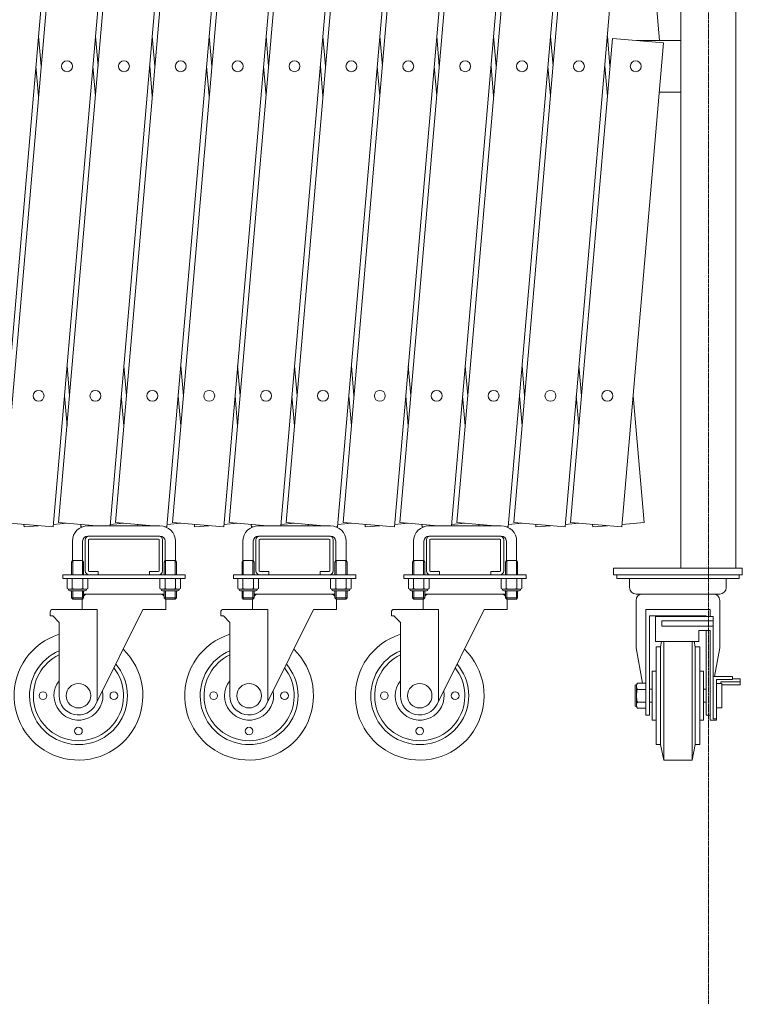
# Model space of a CAD drawing. Units: millimetres. Extents: x -26 to 11474, y -127 to 7401.
# Drawn here: x 581 to 1142, y 4559 to 5324 of the extents above; entities that cross this region are included whole.
import ezdxf

# ---------------------------------------------------------------- set-up
doc = ezdxf.new("R2010")
doc.units = ezdxf.units.MM
doc.linetypes.add('CENTER', pattern=[50.8, 31.75, -6.35, 6.35, -6.35])
doc.layers.add('中心線', color=1, linetype='CENTER', lineweight=9)
doc.layers.add('実線', color=3, linetype='Continuous', lineweight=18)

msp = doc.modelspace()

# ---------------------------------------------------------------- linework, layer by layer
at = {"layer": '中心線', "ltscale": 0.05}
msp.add_line((1115.71, 6745.9), (1115.71, 4558.83), dxfattribs=at)
at = {"layer": '実線', "ltscale": 0.05}
for p, q in [((567.09, 4933.13), (738.93, 6925.74)), ((611.25, 4933.13), (783.09, 6925.74)), ((655.42, 4933.13), (827.26, 6925.74)), ((699.58, 4933.13), (871.42, 6925.74)), ((743.74, 4933.13), (915.58, 6925.74)), ((787.91, 4933.13), (959.75, 6925.74)), ((832.07, 4933.13), (1003.91, 6925.74)), ((734.62, 6922.3), (562.78, 4929.7)), ((778.78, 6922.3), (606.94, 4929.7)), ((822.95, 6922.3), (651.18, 4930.59)), ((867.11, 6922.3), (695.27, 4929.7)), ((911.27, 6922.3), (739.43, 4929.7)), ((955.44, 6922.3), (783.67, 4930.59)), ((999.6, 6922.3), (827.76, 4929.7)), ((1043.76, 6922.3), (871.92, 4929.7)), ((876.23, 4933.13), (1035.19, 6776.29)), ((1075.04, 6772.85), (916.16, 4930.59)), ((1094.36, 6697.59), (1094.36, 4897.59)), ((1137.06, 4897.59), (1137.06, 6697.59)), ((920.4, 4933.13), (1041.16, 6333.44)), ((1081.01, 6330), (960.25, 4929.7)), ((964.56, 4933.13), (1041.16, 5821.34)), ((1081.01, 5817.9), (1004.41, 4929.7)), ((1077.71, 5307.59), (1057.36, 5543.64)), ((595.65, 5310.87), (597.66, 5287.59)), ((639.81, 5310.87), (641.82, 5287.59)), ((683.98, 5310.87), (685.98, 5287.59)), ((728.14, 5310.87), (730.15, 5287.59)), ((772.3, 5310.87), (774.31, 5287.59)), ((816.47, 5310.87), (818.47, 5287.59)), ((860.63, 5310.87), (862.64, 5287.59)), ((904.79, 5310.87), (906.8, 5287.59)), ((948.96, 5310.87), (950.96, 5287.59)), ((993.12, 5310.87), (995.13, 5287.59)), ((1008.72, 4933.13), (1041.16, 5309.24)), ((1037.28, 5310.87), (1039.29, 5287.59)), ((1041.16, 5309.24), (1081.01, 5305.8)), ((1081.01, 5305.8), (1048.57, 4929.7)), ((1094.36, 5307.59), (1060.23, 5307.59)), ((595.65, 5264.32), (593.64, 5287.59)), ((639.81, 5264.32), (637.81, 5287.59)), ((683.98, 5264.32), (681.97, 5287.59)), ((728.14, 5264.32), (726.13, 5287.59)), ((772.3, 5264.32), (770.3, 5287.59)), ((816.47, 5264.32), (814.46, 5287.59)), ((860.63, 5264.32), (858.62, 5287.59)), ((904.79, 5264.32), (902.79, 5287.59)), ((948.96, 5264.32), (946.95, 5287.59)), ((993.12, 5264.32), (991.11, 5287.59)), ((1037.28, 5264.32), (1035.28, 5287.59)), ((1094.36, 5267.59), (1077.71, 5267.59)), ((617.73, 5054.82), (619.74, 5031.54)), ((661.89, 5054.82), (663.9, 5031.54)), ((706.06, 5054.82), (708.07, 5031.54)), ((750.22, 5054.82), (752.23, 5031.54)), ((794.38, 5054.82), (796.39, 5031.54)), ((838.55, 5054.82), (840.56, 5031.54)), ((882.71, 5054.82), (884.72, 5031.54)), ((926.87, 5054.82), (928.88, 5031.54)), ((971.04, 5054.82), (973.05, 5031.54)), ((1015.2, 5054.82), (1017.21, 5031.54)), ((617.73, 5008.27), (615.72, 5031.54)), ((661.89, 5008.27), (659.89, 5031.54)), ((706.06, 5008.27), (704.05, 5031.54)), ((750.22, 5008.27), (748.21, 5031.54)), ((794.38, 5008.27), (792.38, 5031.54)), ((838.55, 5008.27), (836.54, 5031.54)), ((882.71, 5008.27), (880.7, 5031.54)), ((926.87, 5008.27), (924.87, 5031.54)), ((971.04, 5008.27), (969.03, 5031.54)), ((1015.2, 5008.27), (1013.19, 5031.54)), ((1065.84, 4933.13), (1057.36, 5031.54)), ((606.94, 4929.7), (567.09, 4933.13)), ((584.19, 4931.66), (584.36, 4929.7)), ((584.36, 4929.7), (595.65, 4930.67)), ((607.11, 4931.66), (617.73, 4932.57)), ((640.71, 4930.59), (611.25, 4933.13)), ((628.35, 4931.66), (628.52, 4929.7)), ((628.52, 4929.7), (629.57, 4929.79)), ((689.89, 4930.59), (633.89, 4930.59)), ((638.92, 4930.59), (639.81, 4930.67)), ((651.27, 4931.66), (661.89, 4932.57)), ((684.87, 4930.59), (655.42, 4933.13)), ((672.52, 4931.66), (672.61, 4930.59)), ((683.08, 4930.59), (683.98, 4930.67)), ((695.27, 4929.7), (694.22, 4929.79)), ((695.44, 4931.66), (706.06, 4932.57)), ((739.43, 4929.7), (699.58, 4933.13)), ((716.68, 4931.66), (716.85, 4929.7)), ((716.85, 4929.7), (728.14, 4930.67)), ((739.6, 4931.66), (750.22, 4932.57)), ((773.2, 4930.59), (743.74, 4933.13)), ((760.84, 4931.66), (761.01, 4929.7)), ((761.01, 4929.7), (762.06, 4929.79)), ((822.38, 4930.59), (766.38, 4930.59)), ((771.41, 4930.59), (772.3, 4930.67)), ((783.76, 4931.66), (794.38, 4932.57)), ((817.36, 4930.59), (787.91, 4933.13)), ((805.01, 4931.66), (805.1, 4930.59)), ((815.57, 4930.59), (816.47, 4930.67)), ((827.76, 4929.7), (826.71, 4929.79)), ((827.93, 4931.66), (838.55, 4932.57)), ((871.92, 4929.7), (832.07, 4933.13)), ((849.17, 4931.66), (849.34, 4929.7)), ((849.34, 4929.7), (860.63, 4930.67)), ((872.09, 4931.66), (882.71, 4932.57)), ((905.69, 4930.59), (876.23, 4933.13)), ((893.33, 4931.66), (893.5, 4929.7)), ((893.5, 4929.7), (894.55, 4929.79)), ((954.87, 4930.59), (898.87, 4930.59)), ((903.9, 4930.59), (904.79, 4930.67)), ((916.25, 4931.66), (926.87, 4932.57)), ((949.85, 4930.59), (920.4, 4933.13)), ((937.5, 4931.66), (937.59, 4930.59)), ((948.06, 4930.59), (948.96, 4930.67)), ((960.25, 4929.7), (959.2, 4929.79)), ((960.42, 4931.66), (971.04, 4932.57)), ((1004.41, 4929.7), (964.56, 4933.13)), ((981.66, 4931.66), (981.83, 4929.7)), ((981.83, 4929.7), (993.12, 4930.67)), ((1004.58, 4931.66), (1015.2, 4932.57)), ((1048.57, 4929.7), (1008.72, 4933.13)), ((1025.82, 4931.66), (1025.99, 4929.7)), ((1025.99, 4929.7), (1037.28, 4930.67)), ((1048.74, 4931.66), (1065.84, 4933.13)), ((631.89, 4919.59), (631.89, 4895.59)), ((633.89, 4922.59), (689.89, 4922.59)), ((634.39, 4895.59), (634.39, 4919.59)), ((634.89, 4920.09), (688.89, 4920.09)), ((689.39, 4895.59), (689.39, 4919.59)), ((691.89, 4919.59), (691.89, 4895.59)), ((764.38, 4919.59), (764.38, 4895.59)), ((766.38, 4922.59), (822.38, 4922.59)), ((766.88, 4895.59), (766.88, 4919.59)), ((767.38, 4920.09), (821.38, 4920.09)), ((821.88, 4895.59), (821.88, 4919.59)), ((824.38, 4919.59), (824.38, 4895.59)), ((896.87, 4919.59), (896.87, 4895.59)), ((898.87, 4922.59), (954.87, 4922.59)), ((899.37, 4895.59), (899.37, 4919.59)), ((899.87, 4920.09), (953.87, 4920.09)), ((954.37, 4895.59), (954.37, 4919.59)), ((956.87, 4919.59), (956.87, 4895.59)), ((621.89, 4918.59), (621.89, 4903.59)), ((629.89, 4918.59), (629.89, 4903.59)), ((693.89, 4918.59), (693.89, 4903.59)), ((701.89, 4918.59), (701.89, 4903.59)), ((754.38, 4918.59), (754.38, 4903.59)), ((762.38, 4918.59), (762.38, 4903.59)), ((826.38, 4918.59), (826.38, 4903.59)), ((834.38, 4918.59), (834.38, 4903.59)), ((886.87, 4918.59), (886.87, 4903.59)), ((894.87, 4918.59), (894.87, 4903.59)), ((958.87, 4918.59), (958.87, 4903.59)), ((966.87, 4918.59), (966.87, 4903.59)), ((621.89, 4903.59), (621.13, 4902.27)), ((621.89, 4903.59), (629.89, 4903.59)), ((622.15, 4903.59), (622.15, 4892.59)), ((629.64, 4903.59), (629.64, 4892.59)), ((629.89, 4903.59), (630.66, 4902.27)), ((693.89, 4903.59), (693.13, 4902.27)), ((701.89, 4903.59), (693.89, 4903.59)), ((694.15, 4903.59), (694.15, 4892.59)), ((701.64, 4903.59), (701.64, 4892.59)), ((701.89, 4903.59), (702.66, 4902.27)), ((754.38, 4903.59), (753.62, 4902.27)), ((754.38, 4903.59), (762.38, 4903.59)), ((754.64, 4903.59), (754.64, 4892.59)), ((762.13, 4903.59), (762.13, 4892.59)), ((762.38, 4903.59), (763.15, 4902.27)), ((826.38, 4903.59), (825.62, 4902.27)), ((834.38, 4903.59), (826.38, 4903.59)), ((826.64, 4903.59), (826.64, 4892.59)), ((834.13, 4903.59), (834.13, 4892.59)), ((834.38, 4903.59), (835.15, 4902.27)), ((886.87, 4903.59), (886.11, 4902.27)), ((886.87, 4903.59), (894.87, 4903.59)), ((887.13, 4903.59), (887.13, 4892.59)), ((894.62, 4903.59), (894.62, 4892.59)), ((894.87, 4903.59), (895.64, 4902.27)), ((958.87, 4903.59), (958.11, 4902.27)), ((966.87, 4903.59), (958.87, 4903.59)), ((959.13, 4903.59), (959.13, 4892.59)), ((966.62, 4903.59), (966.62, 4892.59)), ((966.87, 4903.59), (967.64, 4902.27)), ((621.13, 4902.27), (621.13, 4892.59)), ((630.66, 4902.27), (630.66, 4892.59)), ((693.13, 4902.27), (693.13, 4892.59)), ((702.66, 4902.27), (702.66, 4892.59)), ((753.62, 4902.27), (753.62, 4892.59)), ((763.15, 4902.27), (763.15, 4892.59)), ((825.62, 4902.27), (825.62, 4892.59)), ((835.15, 4902.27), (835.15, 4892.59)), ((886.11, 4902.27), (886.11, 4892.59)), ((895.64, 4902.27), (895.64, 4892.59)), ((958.11, 4902.27), (958.11, 4892.59)), ((967.64, 4902.27), (967.64, 4892.59)), ((1142.06, 4897.59), (1042.06, 4897.59)), ((1042.06, 4897.59), (1042.06, 4892.59)), ((1142.06, 4892.59), (1142.06, 4897.59)), ((614.39, 4892.59), (614.39, 4889.59)), ((614.39, 4892.59), (709.39, 4892.59)), ((614.39, 4889.59), (709.39, 4889.59)), ((617.81, 4889.59), (617.81, 4881.92)), ((617.81, 4889.59), (625.89, 4889.59)), ((621.85, 4889.59), (621.85, 4881.92)), ((633.98, 4889.59), (625.89, 4889.59)), ((629.94, 4889.59), (629.94, 4881.92)), ((633.98, 4889.59), (633.98, 4881.92)), ((634.89, 4895.09), (641.89, 4895.09)), ((641.89, 4892.59), (641.89, 4895.09)), ((681.89, 4892.59), (681.89, 4895.09)), ((688.89, 4895.09), (681.89, 4895.09)), ((689.81, 4889.59), (689.81, 4881.92)), ((689.81, 4889.59), (697.89, 4889.59)), ((693.85, 4889.59), (693.85, 4881.92)), ((705.98, 4889.59), (697.89, 4889.59)), ((701.94, 4889.59), (701.94, 4881.92)), ((705.98, 4889.59), (705.98, 4881.92)), ((709.39, 4889.59), (709.39, 4892.59)), ((746.88, 4892.59), (746.88, 4889.59)), ((746.88, 4892.59), (841.88, 4892.59)), ((746.88, 4889.59), (841.88, 4889.59)), ((750.3, 4889.59), (750.3, 4881.92)), ((750.3, 4889.59), (758.38, 4889.59)), ((754.34, 4889.59), (754.34, 4881.92)), ((766.47, 4889.59), (758.38, 4889.59)), ((762.43, 4889.59), (762.43, 4881.92)), ((766.47, 4889.59), (766.47, 4881.92)), ((767.38, 4895.09), (774.38, 4895.09)), ((774.38, 4892.59), (774.38, 4895.09)), ((814.38, 4892.59), (814.38, 4895.09)), ((821.38, 4895.09), (814.38, 4895.09)), ((822.3, 4889.59), (822.3, 4881.92)), ((822.3, 4889.59), (830.38, 4889.59)), ((826.34, 4889.59), (826.34, 4881.92)), ((838.47, 4889.59), (830.38, 4889.59)), ((834.43, 4889.59), (834.43, 4881.92)), ((838.47, 4889.59), (838.47, 4881.92)), ((841.88, 4889.59), (841.88, 4892.59)), ((879.37, 4892.59), (879.37, 4889.59)), ((879.37, 4892.59), (974.37, 4892.59)), ((879.37, 4889.59), (974.37, 4889.59)), ((882.79, 4889.59), (882.79, 4881.92)), ((882.79, 4889.59), (890.87, 4889.59)), ((886.83, 4889.59), (886.83, 4881.92)), ((898.96, 4889.59), (890.87, 4889.59)), ((894.92, 4889.59), (894.92, 4881.92)), ((898.96, 4889.59), (898.96, 4881.92)), ((899.87, 4895.09), (906.87, 4895.09)), ((906.87, 4892.59), (906.87, 4895.09)), ((946.87, 4892.59), (946.87, 4895.09)), ((953.87, 4895.09), (946.87, 4895.09)), ((954.79, 4889.59), (954.79, 4881.92)), ((954.79, 4889.59), (962.87, 4889.59)), ((958.83, 4889.59), (958.83, 4881.92)), ((970.96, 4889.59), (962.87, 4889.59)), ((966.92, 4889.59), (966.92, 4881.92)), ((970.96, 4889.59), (970.96, 4881.92)), ((974.37, 4889.59), (974.37, 4892.59)), ((1042.06, 4892.59), (1142.06, 4892.59)), ((1044.56, 4892.59), (1044.56, 4889.59)), ((1044.56, 4889.59), (1139.56, 4889.59)), ((1054.56, 4882.59), (1054.56, 4889.59)), ((1129.56, 4882.59), (1129.56, 4889.59)), ((1139.56, 4889.59), (1139.56, 4892.59)), ((618.89, 4881.29), (617.81, 4881.92)), ((618.89, 4881.29), (625.89, 4881.29)), ((618.89, 4881.29), (618.89, 4881.09)), ((619.83, 4881.29), (620.18, 4881.3)), ((619.83, 4881.29), (619.83, 4881.29)), ((620.18, 4881.3), (620.52, 4881.33)), ((620.52, 4881.33), (620.84, 4881.38)), ((620.84, 4881.38), (621.13, 4881.44)), ((621.13, 4881.44), (621.38, 4881.52)), ((621.38, 4881.52), (621.58, 4881.61)), ((621.58, 4881.61), (621.73, 4881.7)), ((621.73, 4881.7), (621.82, 4881.81)), ((621.82, 4881.81), (621.85, 4881.92)), ((621.85, 4881.92), (621.85, 4881.92)), ((621.85, 4881.92), (621.91, 4881.81)), ((621.91, 4881.81), (622.1, 4881.7)), ((622.1, 4881.7), (622.39, 4881.61)), ((622.39, 4881.61), (622.8, 4881.52)), ((622.8, 4881.52), (623.3, 4881.44)), ((623.3, 4881.44), (623.87, 4881.38)), ((623.87, 4881.38), (624.51, 4881.33)), ((624.51, 4881.33), (625.19, 4881.3)), ((625.19, 4881.3), (625.89, 4881.29)), ((625.89, 4881.29), (626.6, 4881.3)), ((625.89, 4881.29), (625.89, 4881.29)), ((632.89, 4881.29), (625.89, 4881.29)), ((626.6, 4881.3), (627.28, 4881.33)), ((627.28, 4881.33), (627.92, 4881.38)), ((627.92, 4881.38), (628.49, 4881.44)), ((628.49, 4881.44), (628.99, 4881.52)), ((628.99, 4881.52), (629.39, 4881.61)), ((629.39, 4881.61), (629.69, 4881.7)), ((629.69, 4881.7), (629.87, 4881.81)), ((629.87, 4881.81), (629.94, 4881.92)), ((629.94, 4881.92), (629.94, 4881.92)), ((629.94, 4881.92), (629.97, 4881.81)), ((629.97, 4881.81), (630.06, 4881.7)), ((630.06, 4881.7), (630.21, 4881.61)), ((630.21, 4881.61), (630.41, 4881.52)), ((630.41, 4881.52), (630.66, 4881.44)), ((630.66, 4881.44), (630.95, 4881.38)), ((630.95, 4881.38), (631.27, 4881.33)), ((631.27, 4881.33), (631.61, 4881.3)), ((631.61, 4881.3), (631.96, 4881.29)), ((632.89, 4881.29), (633.98, 4881.92)), ((632.89, 4881.29), (632.89, 4881.09)), ((690.89, 4881.29), (689.81, 4881.92)), ((690.89, 4881.29), (697.89, 4881.29)), ((690.89, 4881.29), (690.89, 4881.09)), ((691.83, 4881.29), (692.18, 4881.3)), ((691.83, 4881.29), (691.83, 4881.29)), ((692.18, 4881.3), (692.52, 4881.33)), ((692.52, 4881.33), (692.84, 4881.38)), ((692.84, 4881.38), (693.13, 4881.44)), ((693.13, 4881.44), (693.38, 4881.52)), ((693.38, 4881.52), (693.58, 4881.61)), ((693.58, 4881.61), (693.73, 4881.7)), ((693.73, 4881.7), (693.82, 4881.81)), ((693.82, 4881.81), (693.85, 4881.92)), ((693.85, 4881.92), (693.85, 4881.92)), ((693.85, 4881.92), (693.91, 4881.81)), ((693.91, 4881.81), (694.1, 4881.7)), ((694.1, 4881.7), (694.39, 4881.61)), ((694.39, 4881.61), (694.8, 4881.52)), ((694.8, 4881.52), (695.3, 4881.44)), ((695.3, 4881.44), (695.87, 4881.38)), ((695.87, 4881.38), (696.51, 4881.33)), ((696.51, 4881.33), (697.19, 4881.3)), ((697.19, 4881.3), (697.89, 4881.29)), ((697.89, 4881.29), (698.6, 4881.3)), ((697.89, 4881.29), (697.89, 4881.29)), ((704.89, 4881.29), (697.89, 4881.29)), ((698.6, 4881.3), (699.28, 4881.33)), ((699.28, 4881.33), (699.92, 4881.38)), ((699.92, 4881.38), (700.49, 4881.44)), ((700.49, 4881.44), (700.99, 4881.52)), ((700.99, 4881.52), (701.39, 4881.61)), ((701.39, 4881.61), (701.69, 4881.7)), ((701.69, 4881.7), (701.87, 4881.81)), ((701.87, 4881.81), (701.94, 4881.92)), ((701.94, 4881.92), (701.94, 4881.92)), ((701.94, 4881.92), (701.97, 4881.81)), ((701.97, 4881.81), (702.06, 4881.7)), ((702.06, 4881.7), (702.21, 4881.61)), ((702.21, 4881.61), (702.41, 4881.52)), ((702.41, 4881.52), (702.66, 4881.44)), ((702.66, 4881.44), (702.95, 4881.38)), ((702.95, 4881.38), (703.27, 4881.33)), ((703.27, 4881.33), (703.61, 4881.3)), ((703.61, 4881.3), (703.96, 4881.29)), ((704.89, 4881.29), (705.98, 4881.92)), ((704.89, 4881.29), (704.89, 4881.09)), ((751.38, 4881.29), (750.3, 4881.92)), ((751.38, 4881.29), (758.38, 4881.29)), ((751.38, 4881.29), (751.38, 4881.09)), ((752.32, 4881.29), (752.67, 4881.3)), ((752.32, 4881.29), (752.32, 4881.29)), ((752.67, 4881.3), (753.01, 4881.33)), ((753.01, 4881.33), (753.33, 4881.38)), ((753.33, 4881.38), (753.62, 4881.44)), ((753.62, 4881.44), (753.87, 4881.52)), ((753.87, 4881.52), (754.07, 4881.61)), ((754.07, 4881.61), (754.22, 4881.7)), ((754.22, 4881.7), (754.31, 4881.81)), ((754.31, 4881.81), (754.34, 4881.92)), ((754.34, 4881.92), (754.34, 4881.92)), ((754.34, 4881.92), (754.4, 4881.81)), ((754.4, 4881.81), (754.59, 4881.7)), ((754.59, 4881.7), (754.88, 4881.61)), ((754.88, 4881.61), (755.29, 4881.52)), ((755.29, 4881.52), (755.79, 4881.44)), ((755.79, 4881.44), (756.36, 4881.38)), ((756.36, 4881.38), (757, 4881.33)), ((757, 4881.33), (757.68, 4881.3)), ((757.68, 4881.3), (758.38, 4881.29)), ((758.38, 4881.29), (759.09, 4881.3)), ((758.38, 4881.29), (758.38, 4881.29)), ((765.38, 4881.29), (758.38, 4881.29)), ((759.09, 4881.3), (759.77, 4881.33)), ((759.77, 4881.33), (760.41, 4881.38)), ((760.41, 4881.38), (760.98, 4881.44)), ((760.98, 4881.44), (761.48, 4881.52)), ((761.48, 4881.52), (761.88, 4881.61)), ((761.88, 4881.61), (762.18, 4881.7)), ((762.18, 4881.7), (762.36, 4881.81)), ((762.36, 4881.81), (762.43, 4881.92)), ((762.43, 4881.92), (762.43, 4881.92)), ((762.43, 4881.92), (762.46, 4881.81)), ((762.46, 4881.81), (762.55, 4881.7)), ((762.55, 4881.7), (762.7, 4881.61)), ((762.7, 4881.61), (762.9, 4881.52)), ((762.9, 4881.52), (763.15, 4881.44)), ((763.15, 4881.44), (763.44, 4881.38)), ((763.44, 4881.38), (763.76, 4881.33)), ((763.76, 4881.33), (764.1, 4881.3)), ((764.1, 4881.3), (764.45, 4881.29)), ((765.38, 4881.29), (766.47, 4881.92)), ((765.38, 4881.29), (765.38, 4881.09)), ((823.38, 4881.29), (822.3, 4881.92)), ((823.38, 4881.29), (830.38, 4881.29)), ((823.38, 4881.29), (823.38, 4881.09)), ((824.32, 4881.29), (824.67, 4881.3)), ((824.32, 4881.29), (824.32, 4881.29)), ((824.67, 4881.3), (825.01, 4881.33)), ((825.01, 4881.33), (825.33, 4881.38)), ((825.33, 4881.38), (825.62, 4881.44)), ((825.62, 4881.44), (825.87, 4881.52)), ((825.87, 4881.52), (826.07, 4881.61)), ((826.07, 4881.61), (826.22, 4881.7)), ((826.22, 4881.7), (826.31, 4881.81)), ((826.31, 4881.81), (826.34, 4881.92)), ((826.34, 4881.92), (826.34, 4881.92)), ((826.34, 4881.92), (826.4, 4881.81)), ((826.4, 4881.81), (826.59, 4881.7)), ((826.59, 4881.7), (826.88, 4881.61)), ((826.88, 4881.61), (827.29, 4881.52)), ((827.29, 4881.52), (827.79, 4881.44)), ((827.79, 4881.44), (828.36, 4881.38)), ((828.36, 4881.38), (829, 4881.33)), ((829, 4881.33), (829.68, 4881.3)), ((829.68, 4881.3), (830.38, 4881.29)), ((830.38, 4881.29), (831.09, 4881.3)), ((830.38, 4881.29), (830.38, 4881.29)), ((837.38, 4881.29), (830.38, 4881.29)), ((831.09, 4881.3), (831.77, 4881.33)), ((831.77, 4881.33), (832.41, 4881.38)), ((832.41, 4881.38), (832.98, 4881.44)), ((832.98, 4881.44), (833.48, 4881.52)), ((833.48, 4881.52), (833.88, 4881.61)), ((833.88, 4881.61), (834.18, 4881.7)), ((834.18, 4881.7), (834.36, 4881.81)), ((834.36, 4881.81), (834.43, 4881.92)), ((834.43, 4881.92), (834.43, 4881.92)), ((834.43, 4881.92), (834.46, 4881.81)), ((834.46, 4881.81), (834.55, 4881.7)), ((834.55, 4881.7), (834.7, 4881.61)), ((834.7, 4881.61), (834.9, 4881.52)), ((834.9, 4881.52), (835.15, 4881.44)), ((835.15, 4881.44), (835.44, 4881.38)), ((835.44, 4881.38), (835.76, 4881.33)), ((835.76, 4881.33), (836.1, 4881.3)), ((836.1, 4881.3), (836.45, 4881.29)), ((837.38, 4881.29), (838.47, 4881.92)), ((837.38, 4881.29), (837.38, 4881.09)), ((883.87, 4881.29), (882.79, 4881.92)), ((883.87, 4881.29), (890.87, 4881.29)), ((883.87, 4881.29), (883.87, 4881.09)), ((884.81, 4881.29), (885.16, 4881.3)), ((884.81, 4881.29), (884.81, 4881.29)), ((885.16, 4881.3), (885.5, 4881.33)), ((885.5, 4881.33), (885.82, 4881.38)), ((885.82, 4881.38), (886.11, 4881.44)), ((886.11, 4881.44), (886.36, 4881.52)), ((886.36, 4881.52), (886.56, 4881.61)), ((886.56, 4881.61), (886.71, 4881.7)), ((886.71, 4881.7), (886.8, 4881.81)), ((886.8, 4881.81), (886.83, 4881.92)), ((886.83, 4881.92), (886.83, 4881.92)), ((886.83, 4881.92), (886.89, 4881.81)), ((886.89, 4881.81), (887.08, 4881.7)), ((887.08, 4881.7), (887.37, 4881.61)), ((887.37, 4881.61), (887.78, 4881.52)), ((887.78, 4881.52), (888.28, 4881.44)), ((888.28, 4881.44), (888.85, 4881.38)), ((888.85, 4881.38), (889.49, 4881.33)), ((889.49, 4881.33), (890.17, 4881.3)), ((890.17, 4881.3), (890.87, 4881.29)), ((890.87, 4881.29), (891.58, 4881.3)), ((890.87, 4881.29), (890.87, 4881.29)), ((897.87, 4881.29), (890.87, 4881.29)), ((891.58, 4881.3), (892.26, 4881.33)), ((892.26, 4881.33), (892.9, 4881.38)), ((892.9, 4881.38), (893.47, 4881.44)), ((893.47, 4881.44), (893.97, 4881.52)), ((893.97, 4881.52), (894.37, 4881.61)), ((894.37, 4881.61), (894.67, 4881.7)), ((894.67, 4881.7), (894.85, 4881.81)), ((894.85, 4881.81), (894.92, 4881.92)), ((894.92, 4881.92), (894.92, 4881.92)), ((894.92, 4881.92), (894.95, 4881.81)), ((894.95, 4881.81), (895.04, 4881.7)), ((895.04, 4881.7), (895.19, 4881.61)), ((895.19, 4881.61), (895.39, 4881.52)), ((895.39, 4881.52), (895.64, 4881.44)), ((895.64, 4881.44), (895.93, 4881.38)), ((895.93, 4881.38), (896.25, 4881.33)), ((896.25, 4881.33), (896.59, 4881.3)), ((896.59, 4881.3), (896.94, 4881.29)), ((897.87, 4881.29), (898.96, 4881.92)), ((897.87, 4881.29), (897.87, 4881.09)), ((955.87, 4881.29), (954.79, 4881.92)), ((955.87, 4881.29), (962.87, 4881.29)), ((955.87, 4881.29), (955.87, 4881.09)), ((956.81, 4881.29), (957.16, 4881.3)), ((956.81, 4881.29), (956.81, 4881.29)), ((957.16, 4881.3), (957.5, 4881.33)), ((957.5, 4881.33), (957.82, 4881.38)), ((957.82, 4881.38), (958.11, 4881.44)), ((958.11, 4881.44), (958.36, 4881.52)), ((958.36, 4881.52), (958.56, 4881.61)), ((958.56, 4881.61), (958.71, 4881.7)), ((958.71, 4881.7), (958.8, 4881.81)), ((958.8, 4881.81), (958.83, 4881.92)), ((958.83, 4881.92), (958.83, 4881.92)), ((958.83, 4881.92), (958.89, 4881.81)), ((958.89, 4881.81), (959.08, 4881.7)), ((959.08, 4881.7), (959.37, 4881.61)), ((959.37, 4881.61), (959.78, 4881.52)), ((959.78, 4881.52), (960.28, 4881.44)), ((960.28, 4881.44), (960.85, 4881.38)), ((960.85, 4881.38), (961.49, 4881.33)), ((961.49, 4881.33), (962.17, 4881.3)), ((962.17, 4881.3), (962.87, 4881.29)), ((962.87, 4881.29), (963.58, 4881.3)), ((962.87, 4881.29), (962.87, 4881.29)), ((969.87, 4881.29), (962.87, 4881.29)), ((963.58, 4881.3), (964.26, 4881.33)), ((964.26, 4881.33), (964.9, 4881.38)), ((964.9, 4881.38), (965.47, 4881.44)), ((965.47, 4881.44), (965.97, 4881.52)), ((965.97, 4881.52), (966.37, 4881.61)), ((966.37, 4881.61), (966.67, 4881.7)), ((966.67, 4881.7), (966.85, 4881.81)), ((966.85, 4881.81), (966.92, 4881.92)), ((966.92, 4881.92), (966.92, 4881.92)), ((966.92, 4881.92), (966.95, 4881.81)), ((966.95, 4881.81), (967.04, 4881.7)), ((967.04, 4881.7), (967.19, 4881.61)), ((967.19, 4881.61), (967.39, 4881.52)), ((967.39, 4881.52), (967.64, 4881.44)), ((967.64, 4881.44), (967.93, 4881.38)), ((967.93, 4881.38), (968.25, 4881.33)), ((968.25, 4881.33), (968.59, 4881.3)), ((968.59, 4881.3), (968.94, 4881.29)), ((969.87, 4881.29), (970.96, 4881.92)), ((969.87, 4881.29), (969.87, 4881.09)), ((619.89, 4880.09), (625.89, 4880.09)), ((621.13, 4880.09), (621.13, 4874.61)), ((630.66, 4874.61), (621.13, 4874.61)), ((622.15, 4873.59), (621.13, 4874.61)), ((622.15, 4880.09), (622.15, 4873.59)), ((622.15, 4873.59), (629.64, 4873.59)), ((631.89, 4880.09), (625.89, 4880.09)), ((629.39, 4873.59), (629.39, 4865.59)), ((629.64, 4880.09), (629.64, 4873.59)), ((629.64, 4873.59), (630.66, 4874.61)), ((630.66, 4880.09), (630.66, 4874.61)), ((693.13, 4877.59), (630.66, 4877.59)), ((691.89, 4880.09), (697.89, 4880.09)), ((693.13, 4880.09), (693.13, 4874.61)), ((693.13, 4874.61), (702.66, 4874.61)), ((694.15, 4873.59), (693.13, 4874.61)), ((694.15, 4880.09), (694.15, 4873.59)), ((701.64, 4873.59), (694.15, 4873.59)), ((694.39, 4873.59), (694.39, 4865.59)), ((703.89, 4880.09), (697.89, 4880.09)), ((701.64, 4880.09), (701.64, 4873.59)), ((701.64, 4873.59), (702.66, 4874.61)), ((702.66, 4880.09), (702.66, 4874.61)), ((752.38, 4880.09), (758.38, 4880.09)), ((753.62, 4880.09), (753.62, 4874.61)), ((763.15, 4874.61), (753.62, 4874.61)), ((754.64, 4873.59), (753.62, 4874.61)), ((754.64, 4880.09), (754.64, 4873.59)), ((754.64, 4873.59), (762.13, 4873.59)), ((764.38, 4880.09), (758.38, 4880.09)), ((761.88, 4873.59), (761.88, 4865.59)), ((762.13, 4880.09), (762.13, 4873.59)), ((762.13, 4873.59), (763.15, 4874.61)), ((763.15, 4880.09), (763.15, 4874.61)), ((825.62, 4877.59), (763.15, 4877.59)), ((824.38, 4880.09), (830.38, 4880.09)), ((825.62, 4880.09), (825.62, 4874.61)), ((825.62, 4874.61), (835.15, 4874.61)), ((826.64, 4873.59), (825.62, 4874.61)), ((826.64, 4880.09), (826.64, 4873.59)), ((834.13, 4873.59), (826.64, 4873.59)), ((826.88, 4873.59), (826.88, 4865.59)), ((836.38, 4880.09), (830.38, 4880.09)), ((834.13, 4880.09), (834.13, 4873.59)), ((834.13, 4873.59), (835.15, 4874.61)), ((835.15, 4880.09), (835.15, 4874.61)), ((884.87, 4880.09), (890.87, 4880.09)), ((886.11, 4880.09), (886.11, 4874.61)), ((895.64, 4874.61), (886.11, 4874.61)), ((887.13, 4873.59), (886.11, 4874.61)), ((887.13, 4880.09), (887.13, 4873.59)), ((887.13, 4873.59), (894.62, 4873.59)), ((896.87, 4880.09), (890.87, 4880.09)), ((894.37, 4873.59), (894.37, 4865.59)), ((894.62, 4880.09), (894.62, 4873.59)), ((894.62, 4873.59), (895.64, 4874.61)), ((895.64, 4880.09), (895.64, 4874.61)), ((958.11, 4877.59), (895.64, 4877.59)), ((956.87, 4880.09), (962.87, 4880.09)), ((958.11, 4880.09), (958.11, 4874.61)), ((958.11, 4874.61), (967.64, 4874.61)), ((959.13, 4873.59), (958.11, 4874.61)), ((959.13, 4880.09), (959.13, 4873.59)), ((966.62, 4873.59), (959.13, 4873.59)), ((959.37, 4873.59), (959.37, 4865.59)), ((968.87, 4880.09), (962.87, 4880.09)), ((966.62, 4880.09), (966.62, 4873.59)), ((966.62, 4873.59), (967.64, 4874.61)), ((967.64, 4880.09), (967.64, 4874.61)), ((1124.56, 4877.59), (1059.56, 4877.59)), ((606.63, 4865.59), (641.13, 4865.59)), ((676.63, 4865.59), (640.06, 4791.92)), ((641.13, 4794.07), (641.13, 4865.59)), ((676.63, 4865.59), (694.39, 4865.59)), ((739.12, 4865.59), (773.62, 4865.59)), ((809.12, 4865.59), (772.55, 4791.92)), ((773.62, 4794.07), (773.62, 4865.59)), ((809.12, 4865.59), (826.88, 4865.59)), ((871.61, 4865.59), (906.11, 4865.59)), ((941.61, 4865.59), (905.04, 4791.92)), ((906.11, 4794.07), (906.11, 4865.59)), ((941.61, 4865.59), (959.37, 4865.59)), ((1059.56, 4872.59), (1059.56, 4835.91)), ((1067.06, 4865.59), (1092.06, 4865.59)), ((1067.06, 4783.59), (1067.06, 4865.59)), ((1117.06, 4865.59), (1092.06, 4865.59)), ((1117.06, 4860.08), (1117.06, 4865.59)), ((1124.56, 4872.59), (1124.56, 4835.91)), ((604.63, 4863.59), (604.63, 4860.59)), ((604.63, 4860.59), (606.63, 4860.59)), ((606.63, 4860.59), (611.63, 4855.59)), ((737.12, 4863.59), (737.12, 4860.59)), ((737.12, 4860.59), (739.12, 4860.59)), ((739.12, 4860.59), (744.12, 4855.59)), ((869.61, 4863.59), (869.61, 4860.59)), ((869.61, 4860.59), (871.61, 4860.59)), ((871.61, 4860.59), (876.61, 4855.59)), ((1070.06, 4783.59), (1070.06, 4860.59)), ((1070.06, 4860.59), (1114.06, 4860.59)), ((1074.56, 4860.08), (1074.56, 4840.59)), ((1119.56, 4860.08), (1074.56, 4860.08)), ((1114.06, 4860.08), (1114.06, 4860.59)), ((1119.56, 4860.08), (1119.56, 4780.55)), ((611.63, 4798.59), (611.63, 4855.59)), ((744.12, 4798.59), (744.12, 4855.59)), ((876.61, 4798.59), (876.61, 4855.59)), ((1079.56, 4856.75), (1079.56, 4852.58)), ((1119.56, 4856.75), (1079.56, 4856.75)), ((1119.56, 4852.58), (1079.56, 4852.58)), ((1108.31, 4849.25), (1108.31, 4840.59)), ((1117.06, 4849.25), (1108.31, 4849.25)), ((1114.06, 4783.59), (1114.06, 4849.25)), ((1117.06, 4779.49), (1117.06, 4849.25)), ((1064.49, 4808.41), (1059.56, 4835.91)), ((1108.31, 4840.59), (1074.56, 4840.59)), ((1075.06, 4836.59), (1078.56, 4836.59)), ((1075.06, 4760.59), (1075.06, 4836.59)), ((1079.4, 4840.59), (1078.56, 4836.59)), ((1078.56, 4760.59), (1078.56, 4836.59)), ((1081.06, 4748.59), (1081.06, 4840.59)), ((1103.06, 4748.59), (1103.06, 4840.59)), ((1104.73, 4840.59), (1105.56, 4836.59)), ((1109.06, 4836.59), (1105.56, 4836.59)), ((1105.56, 4760.59), (1105.56, 4836.59)), ((1109.06, 4760.59), (1109.06, 4836.59)), ((1120.56, 4813.58), (1124.56, 4835.91)), ((1072.06, 4817.59), (1075.06, 4817.59)), ((1072.06, 4779.59), (1072.06, 4817.59)), ((1112.06, 4817.59), (1109.06, 4817.59)), ((1112.06, 4779.59), (1112.06, 4817.59)), ((1134.56, 4813.58), (1119.56, 4813.58)), ((1134.56, 4811.08), (1134.56, 4813.58)), ((1140.34, 4811.82), (1134.56, 4811.82)), ((1140.34, 4807.15), (1140.34, 4811.82)), ((1058.76, 4806.09), (1058.76, 4798.59)), ((1059.96, 4807.09), (1059.76, 4807.09)), ((1059.96, 4807.09), (1060.72, 4808.41)), ((1059.96, 4807.09), (1059.96, 4798.59)), ((1059.96, 4805.95), (1059.96, 4805.95)), ((1059.96, 4805.95), (1059.98, 4805.53)), ((1059.98, 4805.53), (1060.01, 4805.11)), ((1060.01, 4805.11), (1060.07, 4804.73)), ((1060.07, 4804.73), (1060.14, 4804.38)), ((1060.14, 4804.38), (1060.24, 4804.07)), ((1060.24, 4804.07), (1060.34, 4803.83)), ((1067.06, 4808.41), (1060.72, 4808.41)), ((1067.06, 4808.41), (1067.06, 4798.59)), ((1134.56, 4811.08), (1122.06, 4811.08)), ((1122.06, 4779.49), (1122.06, 4811.08)), ((1122.06, 4808.09), (1126.06, 4808.09)), ((1140.34, 4809.33), (1125.34, 4809.33)), ((1125.34, 4808.09), (1125.34, 4809.33)), ((1126.06, 4789.09), (1126.06, 4808.09)), ((1140.34, 4807.15), (1126.06, 4807.15)), ((1058.76, 4791.09), (1058.76, 4798.59)), ((1059.98, 4799.44), (1059.96, 4798.59)), ((1059.96, 4790.09), (1059.96, 4798.59)), ((1059.96, 4798.59), (1059.96, 4798.59)), ((1059.96, 4798.59), (1059.98, 4797.74)), ((1060.01, 4800.27), (1059.98, 4799.44)), ((1059.98, 4797.74), (1060.01, 4796.91)), ((1060.07, 4801.05), (1060.01, 4800.27)), ((1060.01, 4796.91), (1060.07, 4796.14)), ((1060.14, 4801.75), (1060.07, 4801.05)), ((1060.24, 4802.35), (1060.14, 4801.75)), ((1060.34, 4802.84), (1060.24, 4802.35)), ((1060.34, 4803.83), (1060.46, 4803.65)), ((1060.46, 4803.2), (1060.34, 4802.84)), ((1060.46, 4803.65), (1060.59, 4803.54)), ((1060.59, 4803.43), (1060.46, 4803.2)), ((1060.59, 4803.54), (1060.72, 4803.5)), ((1060.72, 4803.5), (1060.59, 4803.43)), ((1060.72, 4803.5), (1060.72, 4803.5)), ((1067.06, 4803.5), (1060.72, 4803.5)), ((1067.06, 4788.78), (1067.06, 4798.59)), ((1070.06, 4803.59), (1072.06, 4803.59)), ((1112.06, 4803.59), (1114.06, 4803.59)), ((1059.96, 4790.09), (1059.76, 4790.09)), ((1059.98, 4791.66), (1059.96, 4791.23)), ((1059.96, 4790.09), (1060.72, 4788.78)), ((1060.01, 4792.07), (1059.98, 4791.66)), ((1060.07, 4792.46), (1060.01, 4792.07)), ((1060.07, 4796.14), (1060.14, 4795.44)), ((1060.14, 4792.81), (1060.07, 4792.46)), ((1060.14, 4795.44), (1060.24, 4794.83)), ((1060.24, 4793.11), (1060.14, 4792.81)), ((1060.24, 4794.83), (1060.34, 4794.34)), ((1060.34, 4793.36), (1060.24, 4793.11)), ((1060.34, 4794.34), (1060.46, 4793.98)), ((1060.46, 4793.54), (1060.34, 4793.36)), ((1060.46, 4793.98), (1060.59, 4793.76)), ((1060.59, 4793.65), (1060.46, 4793.54)), ((1060.59, 4793.76), (1060.72, 4793.69)), ((1060.72, 4793.69), (1060.59, 4793.65)), ((1060.72, 4793.69), (1060.72, 4793.69)), ((1067.06, 4793.69), (1060.72, 4793.69)), ((1067.06, 4788.78), (1060.72, 4788.78)), ((1070.06, 4793.59), (1072.06, 4793.59)), ((1112.06, 4793.59), (1114.06, 4793.59)), ((1122.06, 4789.09), (1126.06, 4789.09)), ((1067.06, 4783.59), (1070.06, 4783.59)), ((1117.06, 4783.59), (1114.06, 4783.59)), ((1072.06, 4779.59), (1075.06, 4779.59)), ((1112.06, 4779.59), (1109.06, 4779.59)), ((1122.06, 4779.49), (1117.06, 4779.49)), ((1122.06, 4780.55), (1119.56, 4780.55)), ((1075.06, 4760.59), (1078.56, 4760.59)), ((1081.06, 4748.59), (1078.56, 4760.59)), ((1103.06, 4748.59), (1105.56, 4760.59)), ((1109.06, 4760.59), (1105.56, 4760.59)), ((1103.06, 4748.59), (1081.06, 4748.59))]:
    msp.add_line(p, q, dxfattribs=at)
for centre, radius in [((617.73, 5287.59), 4.25), ((661.89, 5287.59), 4.25), ((706.06, 5287.59), 4.25), ((750.22, 5287.59), 4.25), ((794.38, 5287.59), 4.25), ((838.55, 5287.59), 4.25), ((882.71, 5287.59), 4.25), ((926.87, 5287.59), 4.25), ((971.04, 5287.59), 4.25), ((1015.2, 5287.59), 4.25), ((1059.36, 5287.59), 4.25), ((595.65, 5031.54), 4.25), ((639.81, 5031.54), 4.25), ((683.98, 5031.54), 4.25), ((728.14, 5031.54), 4.25), ((772.3, 5031.54), 4.25), ((816.47, 5031.54), 4.25), ((860.63, 5031.54), 4.25), ((904.79, 5031.54), 4.25), ((948.96, 5031.54), 4.25), ((993.12, 5031.54), 4.25), ((1037.28, 5031.54), 4.25), ((626.63, 4798.59), 9.5), ((759.12, 4798.59), 9.5), ((891.61, 4798.59), 9.5), ((599.13, 4798.59), 3), ((654.13, 4798.59), 3), ((731.62, 4798.59), 3), ((786.62, 4798.59), 3), ((864.11, 4798.59), 3), ((919.11, 4798.59), 3), ((626.63, 4771.09), 3), ((759.12, 4771.09), 3), ((891.61, 4771.09), 3)]:
    msp.add_circle(centre, radius, dxfattribs=at)
for centre, radius, start, end in [((633.89, 4918.59), 12, 90, 180), ((689.89, 4918.59), 12, 0, 90), ((766.38, 4918.59), 12, 90, 180), ((822.38, 4918.59), 12, 0, 90), ((898.87, 4918.59), 12, 90, 180), ((954.87, 4918.59), 12, 0, 90), ((633.89, 4918.59), 4, 90, 180), ((634.89, 4919.59), 3, 90, 180), ((634.89, 4919.59), 0.5, 90, 180), ((688.89, 4919.59), 3, 0, 90), ((688.89, 4919.59), 0.5, 0, 90), ((689.89, 4918.59), 4, 0, 90), ((766.38, 4918.59), 4, 90, 180), ((767.38, 4919.59), 3, 90, 180), ((767.38, 4919.59), 0.5, 90, 180), ((821.38, 4919.59), 3, 0, 90), ((821.38, 4919.59), 0.5, 0, 90), ((822.38, 4918.59), 4, 0, 90), ((898.87, 4918.59), 4, 90, 180), ((899.87, 4919.59), 3, 90, 180), ((899.87, 4919.59), 0.5, 90, 180), ((953.87, 4919.59), 3, 0, 90), ((953.87, 4919.59), 0.5, 0, 90), ((954.87, 4918.59), 4, 0, 90), ((634.89, 4895.59), 3, 180, 270), ((634.89, 4895.59), 0.5, 180, 270), ((688.89, 4895.59), 3, 270, 0), ((688.89, 4895.59), 0.5, 270, 0), ((767.38, 4895.59), 3, 180, 270), ((767.38, 4895.59), 0.5, 180, 270), ((821.38, 4895.59), 3, 270, 0), ((821.38, 4895.59), 0.5, 270, 0), ((899.87, 4895.59), 3, 180, 270), ((899.87, 4895.59), 0.5, 180, 270), ((953.87, 4895.59), 3, 270, 0), ((953.87, 4895.59), 0.5, 270, 0), ((619.89, 4881.09), 1, 180, 270), ((631.89, 4881.09), 1, 270, 0), ((691.89, 4881.09), 1, 180, 270), ((703.89, 4881.09), 1, 270, 0), ((752.38, 4881.09), 1, 180, 270), ((764.38, 4881.09), 1, 270, 0), ((824.38, 4881.09), 1, 180, 270), ((836.38, 4881.09), 1, 270, 0), ((884.87, 4881.09), 1, 180, 270), ((896.87, 4881.09), 1, 270, 0), ((956.87, 4881.09), 1, 180, 270), ((968.87, 4881.09), 1, 270, 0), ((1059.56, 4882.59), 5, 180, 270), ((1124.56, 4882.59), 5, 270, 0), ((634.39, 4872.59), 5, 90, 138.33117), ((689.39, 4872.59), 5, 41.66883, 90), ((766.88, 4872.59), 5, 90, 138.33117), ((821.88, 4872.59), 5, 41.66883, 90), ((899.37, 4872.59), 5, 90, 138.33117), ((954.37, 4872.59), 5, 41.66883, 90), ((1064.56, 4872.59), 5, 90, 180), ((1119.56, 4872.59), 5, 0, 90), ((606.63, 4863.59), 2, 90, 180), ((739.12, 4863.59), 2, 90, 180), ((871.61, 4863.59), 2, 90, 180), ((626.63, 4798.59), 50, 107.4576, 46.14586), ((759.12, 4798.59), 50, 107.4576, 46.14586), ((891.61, 4798.59), 50, 107.4576, 46.14586), ((626.63, 4798.59), 38, 113.24956, 40.3539), ((626.63, 4798.59), 35, 115.37693, 38.22653), ((759.12, 4798.59), 38, 113.24956, 40.3539), ((759.12, 4798.59), 35, 115.37693, 38.22653), ((891.61, 4798.59), 38, 113.24956, 40.3539), ((891.61, 4798.59), 35, 115.37693, 38.22653), ((626.63, 4798.59), 19, 142.13635, 11.46711), ((759.12, 4798.59), 19, 142.13635, 11.46711), ((891.61, 4798.59), 19, 142.13635, 11.46711), ((1059.76, 4806.09), 1, 90, 187.97749), ((626.63, 4798.59), 15, 180, 333.60346), ((759.12, 4798.59), 15, 180, 333.60346), ((891.61, 4798.59), 15, 180, 333.60346), ((1059.76, 4791.09), 1, 172.02251, 270)]:
    msp.add_arc(centre, radius, start, end, dxfattribs=at)

doc.saveas('drawing.dxf')
